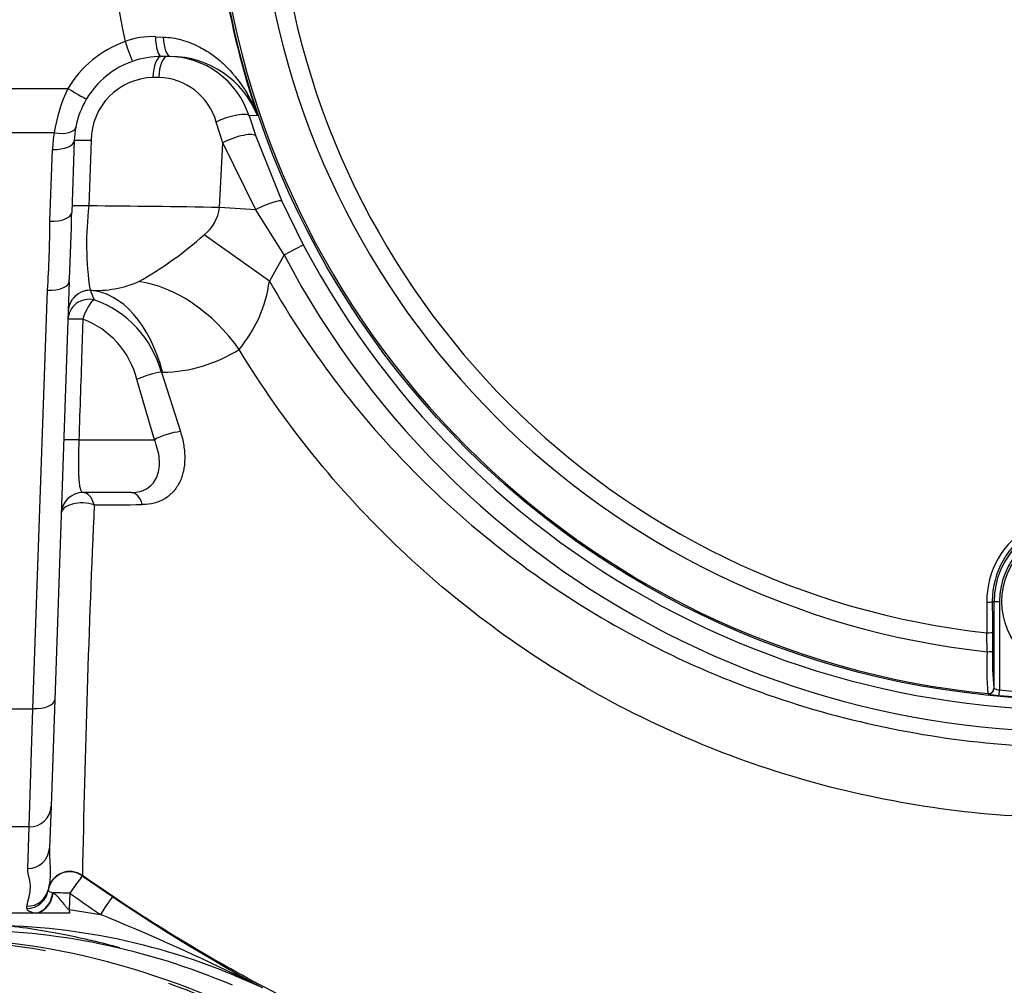
# Paper-space layout 'Sheet1' of a CAD drawing. Units: millimetres. Extents: x 0 to 4158, y 0 to 2940.
# Drawn here: x 915 to 1005, y 2213 to 2302 of the extents above; entities that cross this region are included whole.
import ezdxf
from ezdxf.enums import TextEntityAlignment as Align

# ---------------------------------------------------------------- set-up
doc = ezdxf.new("R2010")
doc.units = ezdxf.units.MM
doc.header["$LTSCALE"] = 7
for name, color, linetype in [('Default', 7, 'Continuous'), ('tangent', 7, 'Continuous'), ('TSH-1', 7, 'Continuous'), ('visible', 7, 'Continuous')]:
    doc.layers.add(name, color=color, linetype=linetype)
doc.styles.add('SEACAD_Arial', font='arial.ttf')
doc.dimstyles.new('ISO-InstDr', dxfattribs={"dimtxt": 22.4, "dimasz": 31.36, "dimexe": 11.2, "dimexo": 11.2, "dimgap": 5.6, "dimtad": 1, "dimdec": 0, "dimzin": 0, "dimdsep": 46, "dimtxsty": 'SEACAD_Arial', "dimblk1": '_SE_FILLED', "dimblk2": '_SE_FILLED', "dimsah": 1, "dimcen": 11.2, "dimadec": 0, "dimazin": 0, "dimtfac": 0.5, "dimtofl": 0, "dimtmove": 0, "dimatfit": 3, "dimfxl": 1, "dimtzin": 0, "dimarcsym": 0})

# ---------------------------------------------------------------- blocks, each defined once
blk = doc.blocks.new('SE3')
at = {"layer": 'tangent', "color": 7, "linetype": 'Continuous'}
for p, q in [((926.958, 2300.391), (927.672, 2300.362)), ((927.269, 2296.648), (926.729, 2296.648)), ((909.779, 2295.642), (918.924, 2295.642)), ((933.143, 2290.655), (932.534, 2292.559)), ((936.324, 2293.148), (935.544, 2293.126)), ((935.544, 2293.126), (936.175, 2291.268)), ((917.683, 2291.568), (909.892, 2291.568)), ((921.057, 2290.857), (920.856, 2284.864)), ((932.845, 2284.721), (933.143, 2290.655)), ((936.155, 2284.519), (933.143, 2290.655)), ((936.175, 2291.268), (938.563, 2285.315)), ((917.282, 2283.456), (917.512, 2290.042)), ((938.563, 2285.315), (940.522, 2281.298)), ((936.155, 2284.519), (932.845, 2284.721)), ((938.754, 2280.366), (936.155, 2284.519)), ((937.409, 2277.972), (931.415, 2282.201)), ((938.754, 2280.366), (940.522, 2281.298)), ((938.754, 2280.366), (937.409, 2277.972)), ((915.721, 2238.744), (917.061, 2277.124)), ((920.96, 2277.132), (920.982, 2277.124)), ((920.982, 2277.124), (921.346, 2276.263)), ((926.862, 2263.403), (925.255, 2268.929)), ((927.612, 2269.609), (927.511, 2269.604)), ((927.511, 2269.604), (929.249, 2264.156)), ((919.936, 2263.403), (926.862, 2263.403)), ((1003.724, 2248.578), (1003.887, 2248.578)), ((1003.887, 2248.578), (1004.386, 2248.578)), ((1004.386, 2248.578), (1004.386, 2240.465)), ((1003.337, 2240.095), (1003.313, 2240.121)), ((1003.863, 2240.619), (1003.887, 2240.593)), ((1004.343, 2239.967), (1004.386, 2240.465)), ((911.737, 2238.744), (915.721, 2238.744)), ((915.38, 2227.894), (915.721, 2238.744)), ((915.38, 2227.894), (912.078, 2227.894)), ((915.247, 2224.082), (915.38, 2227.894)), ((920.254, 2223.445), (920.253, 2223.41)), ((920.253, 2223.41), (923.022, 2221.499)), ((917.139, 2222.198), (917.123, 2222.082)), ((917.537, 2221.863), (917.582, 2221.852)), ((919.1, 2221.811), (919.048, 2220.315)), ((915.147, 2220.417), (915.176, 2220.615)), ((919.048, 2220.315), (921.905, 2219.875)), ((919.048, 2220.315), (919.066, 2219.996)), ((934.202, 2214.277), (936.086, 2213.455)), ((936.086, 2213.455), (934.241, 2214.365)), ((934.498, 2214.402), (936.776, 2213.143))]:
    blk.add_line(p, q, dxfattribs=at)
for centre, radius, start, end in [((1011.229, 2318.578), 81.931, 207.80057, 136.9702), ((1011.229, 2318.578), 79.933, 207.80057, 136.9702), ((1011.229, 2318.818), 89.063, 180.15464, 192.23621), ((1011.229, 2318.469), 79.069, 179.9213, 198.67746), ((1011.229, 2318.578), 78.855, 185.76122, 264.23878), ((1011.229, 2318.578), 75.031, 186.10963, 263.89037), ((1011.229, 2318.578), 73.32, 186.26261, 263.73739), ((927.506, 2290.508), 10, 109.37112, 149.11033), ((926.668, 2293.422), 6.976, 87.61844, 110.81632), ((926.884, 2290.822), 5.828, 91.52558, 179.65444), ((927.147, 2291.057), 5.592, 15.58171, 88.7487), ((932.017, 2289.427), 14.493, 154.60755, 171.50522), ((927.506, 2289.693), 10, 169.19413, 178), ((948.798, 2281.37), 28.16, 172.87421, 188.65677), ((915.546, 1331.413), 953.465, 88.960414, 89.680906), ((929.05, 2285.208), 3.826, 308.18285, 352.6873), ((818.464, 2283.737), 98.818, 356.16291, 359.83709), ((907.824, 2308.869), 35.605, 299.65109, 311.49707), ((921.557, 2286.789), 9.675, 266.45847, 293.6515), ((925.24, 2279.61), 12.279, 319.86675, 352.33105), ((918.003, 2266.985), 9.862, 15.40072, 70.18326), ((917.574, 2267.046), 7.908, 13.77987, 69.85018), ((927.442, 2283.017), 13.409, 270.72558, 302.40247), ((2362.449, 2194.315), 1442.489, 177.491509, 178.842893), ((915.663, 4921.016), 2663.573, 270.122166, 270.217097), ((1011.229, 2248.545), 8.014, 359.69498, 180.30502), ((1011.229, 2248.621), 7.505, 359.67473, 180.32527), ((1011.229, 2248.578), 7.342, 0, 180), ((1011.229, 2248.578), 6.843, 0, 180), ((605.67, 2241.942), 397.579, 0.29265, 0.54086), ((1036.907, 2242.658), 33.69, 177.76381, 184.31855), ((1004.89, 2248.253), 8.304, 259.22074, 266.22144), ((1004.622, 2242.425), 1.974, 248.1394, 263.15396), ((1011.229, 2318.578), 78.912, 264.99379, 275.00621), ((1011.229, 2318.578), 78.412, 264.99379, 275.00621), ((919.101, 2221.81), 2, 54.79672, 168.82596), ((915.439, 2222.042), 2.152, 286.82066, 354.94158), ((1008.981, 2349.089), 155.815, 234.77108, 236.02451), ((1017.277, 2361.084), 168.428, 235.97076, 240.56211), ((833.904, 2006.325), 230.972, 64.25209, 67.60398), ((909.296, 2155.626), 62.809, 66.82185, 89.99592), ((904.674, 2147.714), 69.888, 79.95299, 95.6825), ((904.674, 2147.714), 69.888, 62.55745, 70.33419)]:
    blk.add_arc(centre, radius, start, end, dxfattribs=at)
for centre, major_axis, ratio, start_param, end_param in [((924.189, 2300.012), (-0.663, 1.887), 0.011582, 1.603726, 3.141593), ((927.506, 2300.578), (0, 2), 0.275164, 1.664217, 3.141593), ((928.355, 2300.578), (0, 2), 0.34347, 1.678941, 3.141593), ((927.506, 2296.578), (0, -2), 0.388673, 3.141593, 4.677482), ((928.077, 2296.578), (0, -2), 0.40422, 3.141593, 4.677482), ((918.924, 2295.712), (-1.716, 1.027), 0.029954, 1.588714, 3.141593), ((933.649, 2292.489), (-1.901, -0.621), 0.241467, 3.177564, 5.258465), ((917.683, 2292.453), (-1.965, 0.375), 0.435939, 1.653811, 3.141593), ((934.296, 2290.585), (-1.886, -0.666), 0.265486, 3.177799, 5.273314), ((917.512, 2290.927), (-1.999, 0.07), 0.442063, 1.586232, 3.141593), ((921.51, 2290.787), (1.999, -0.07), 0.027699, 1.80043, 3.141593), ((936.746, 2284.483), (-1.823, -0.823), 0.143043, 3.176862, 4.977286), ((917.282, 2284.34), (-1.999, 0.07), 0.442063, 1.586232, 3.141593), ((921.3, 2284.794), (1.999, -0.07), 0.027829, 1.795862, 3.141593), ((917.061, 2278.008), (-1.999, 0.07), 0.442063, 1.586232, 3.141593), ((927.504, 2267.189), (7.27, -9.547), 0.701082, 1.509962, 2.52553), ((920.963, 2275.127), (1.999, -0.07), 0.998868, 1.595841, 3.141593), ((920.963, 2275.134), (1.999, -0.07), 0.999172, 1.60744, 3.141593), ((920.865, 2265.138), (-0.325, 11.996), 0.612572, 5.07769, 6.222992), ((920.937, 2274.4), (-1.999, 0.07), 0.952183, 4.539809, 6.283185), ((920.937, 2274.4), (-0.631, -1.898), 0.314845, 3.46428, 4.780062), ((920.937, 2274.4), (1.999, -0.07), 0.025052, 1.896993, 3.141593), ((926.387, 2268.86), (-1.905, -0.608), 0.241687, 4.00667, 5.269061), ((928.164, 2263.334), (-1.904, -0.613), 0.293429, 4.014384, 5.366835), ((920.551, 2263.334), (1.999, -0.07), 0.025383, 1.884513, 3.141593), ((920.315, 2256.578), (0, 2), 0.570503, 5.163017, 6.283185), ((924.73, 2256.578), (0, 2), 0.5713, 5.170287, 6.283185), ((920.315, 2256.578), (1.999, -0.07), 0.522615, 1.04946, 3.141593), ((1003.224, 2248.578), (0.5, 0.003), 0.150521, 4.694367, 6.247876), ((1019.268, 2318.578), (0, -465.268), 0.0349, -1.419608, -1.413501), ((1003.239, 2245.773), (0.5, 0.003), 0.156552, 4.694333, 6.247843), ((1003.246, 2243.994), (0.5, 0.001), 0.04325, 4.707693, 6.248246), ((1003.363, 2240.619), (0.371, 0.335), 0.998647, 3.877388, 5.54739), ((1003.387, 2240.593), (0.371, 0.335), 0.998648, 5.135898, 5.547224), ((915.721, 2239.629), (-1.999, 0.07), 0.442063, 1.586232, 3.141593), ((915.38, 2229.863), (-1.999, 0.07), 0.98479, 1.605172, 3.141593), ((915.247, 2226.052), (-1.999, 0.07), 0.98479, 1.605172, 3.141593), ((919.1, 2221.776), (1.999, -0.07), 0.999511, 0.99133, 3.023112), ((919.1, 2221.776), (1.154, 1.634), 0.010068, 0.026181, 1.55654), ((915.147, 2222.387), (1.982, -0.264), 0.984544, 4.842904, 6.26207), ((915.176, 2222.584), (1.972, -0.332), 0.984388, 4.876511, 6.254919), ((919.1, 2222.074), (1.977, 0), 0.173648, 3.118446, 3.800706), ((915.974, 2221.951), (-0.437, -1.952), 0.778526, 0.280338, 1.699503), ((919.1, 2221.776), (-1.999, 0.07), 0.017442, 4.712998, 5.575042), ((921.905, 2219.84), (1.118, 1.659), 0.009754, 0.026181, 1.556323), ((919.1, 2220.401), (3.954, 0), 0.173648, 3.118446, 3.800706), ((934.951, 2216.077), (-0.771, -1.846), 0.006726, 0.223915, 0.384471), ((933.531, 2212.652), (0.981, 1.743), 0.283491, 0.0273, 0.401833)]:
    blk.add_ellipse(centre, major_axis=major_axis, ratio=ratio, start_param=start_param, end_param=end_param, dxfattribs=at)
for points, knots in [([(927.672, 2300.362), (928.261, 2300.338), (928.816, 2300.245), (929.607, 2300.03), (929.864, 2299.946), (930.366, 2299.754), (930.611, 2299.647), (931.316, 2299.301), (931.749, 2299.037), (932.56, 2298.458), (932.938, 2298.143), (933.997, 2297.133), (934.586, 2296.399), (935.337, 2295.229), (935.565, 2294.827), (935.875, 2294.208), (935.973, 2293.999), (936.111, 2293.682), (936.155, 2293.576), (936.242, 2293.363), (936.284, 2293.255), (936.324, 2293.148)], [0, 0, 0, 0, 0.125, 0.125, 0.1875, 0.1875, 0.25, 0.25, 0.375, 0.375, 0.5, 0.5, 0.75, 0.75, 0.875, 0.875, 0.9375, 0.9375, 0.96875, 0.96875, 1, 1, 1, 1]), ([(937.409, 2277.972), (941.303, 2271.151), (946.054, 2265.004), (954.449, 2256.784), (957.448, 2254.233), (963.698, 2249.616), (966.968, 2247.532), (973.798, 2243.811), (977.38, 2242.167), (984.72, 2239.396), (988.487, 2238.261), (999.962, 2235.635), (1007.69, 2234.939), (1019.394, 2235.453), (1023.321, 2235.894), (1030.979, 2237.283), (1034.74, 2238.232), (1042.127, 2240.637), (1045.769, 2242.103), (1052.828, 2245.53), (1056.222, 2247.46), (1062.745, 2251.735), (1065.884, 2254.095), (1071.822, 2259.229), (1074.586, 2261.971), (1079.706, 2267.805), (1082.061, 2270.897), (1086.348, 2277.444), (1088.281, 2280.9), (1089.854, 2284.509)], [0, 0, 0, 0, 0.125, 0.125, 0.1875, 0.1875, 0.25, 0.25, 0.3125, 0.3125, 0.375, 0.375, 0.5, 0.5, 0.5625, 0.5625, 0.625, 0.625, 0.6875, 0.6875, 0.75, 0.75, 0.8125, 0.8125, 0.875, 0.875, 0.9375, 0.9375, 1, 1, 1, 1]), ([(1089.697, 2276.029), (1087.91, 2272.507), (1085.869, 2269.153), (1081.416, 2262.757), (1078.984, 2259.719), (1073.693, 2253.97), (1070.818, 2251.249), (1064.716, 2246.239), (1061.498, 2243.955), (1054.797, 2239.853), (1051.289, 2238.015), (1044.103, 2234.822), (1040.439, 2233.478), (1032.973, 2231.278), (1029.172, 2230.422), (1021.428, 2229.205), (1017.473, 2228.848), (1005.747, 2228.556), (998.001, 2229.363), (982.655, 2233.033), (975.178, 2235.907), (961.441, 2243.367), (955.13, 2247.939), (946.538, 2256.1), (943.853, 2259.014), (938.923, 2265.131), (936.669, 2268.339), (934.627, 2271.696)], [0, 0, 0, 0, 0.0625, 0.0625, 0.125, 0.125, 0.1875, 0.1875, 0.25, 0.25, 0.3125, 0.3125, 0.375, 0.375, 0.4375, 0.4375, 0.5, 0.5, 0.625, 0.625, 0.75, 0.75, 0.875, 0.875, 0.9375, 0.9375, 1, 1, 1, 1]), ([(920.299, 2274.47), (920.272, 2273.67), (920.246, 2272.871), (920.22, 2272.071), (920.125, 2269.182), (920.03, 2266.293), (919.936, 2263.403)], [0, 0, 0, 0, 0.216762, 0.216762, 0.216762, 1, 1, 1, 1]), ([(929.249, 2264.156), (929.385, 2263.732), (929.486, 2263.313), (929.586, 2262.691), (929.611, 2262.485), (929.642, 2262.074), (929.649, 2261.87), (929.641, 2261.274), (929.599, 2260.893), (929.479, 2260.347), (929.429, 2260.168), (929.311, 2259.826), (929.243, 2259.662), (929.011, 2259.191), (928.82, 2258.905), (928.361, 2258.396), (928.098, 2258.178), (927.662, 2257.915), (927.509, 2257.838), (927.189, 2257.703), (927.02, 2257.646), (926.502, 2257.51), (926.138, 2257.464), (925.755, 2257.462)], [0, 0, 0, 0, 0.125, 0.125, 0.1875, 0.1875, 0.25, 0.25, 0.375, 0.375, 0.4375, 0.4375, 0.5, 0.5, 0.625, 0.625, 0.75, 0.75, 0.8125, 0.8125, 0.875, 0.875, 1, 1, 1, 1]), ([(919.936, 2263.403), (919.922, 2263.061), (919.911, 2262.724), (919.895, 2262.067), (919.89, 2261.742), (919.889, 2261.134), (919.891, 2260.849), (919.901, 2260.448), (919.906, 2260.32), (919.916, 2260.078), (919.923, 2259.964), (919.945, 2259.64), (919.964, 2259.45), (920.011, 2259.124), (920.039, 2258.992), (920.103, 2258.782), (920.139, 2258.704), (920.221, 2258.602), (920.266, 2258.578), (920.315, 2258.578)], [0, 0, 0, 0, 0.125, 0.125, 0.25, 0.25, 0.375, 0.375, 0.4375, 0.4375, 0.5, 0.5, 0.625, 0.625, 0.75, 0.75, 0.875, 0.875, 1, 1, 1, 1]), ([(924.73, 2258.578), (925.022, 2258.578), (925.296, 2258.611), (925.679, 2258.713), (925.803, 2258.756), (926.034, 2258.857), (926.142, 2258.916), (926.449, 2259.113), (926.628, 2259.277), (926.927, 2259.657), (927.043, 2259.868), (927.219, 2260.329), (927.278, 2260.581), (927.337, 2261.106), (927.339, 2261.378), (927.288, 2261.943), (927.236, 2262.235), (927.084, 2262.816), (926.985, 2263.109), (926.862, 2263.403)], [0, 0, 0, 0, 0.125, 0.125, 0.1875, 0.1875, 0.25, 0.25, 0.375, 0.375, 0.5, 0.5, 0.625, 0.625, 0.75, 0.75, 0.875, 0.875, 1, 1, 1, 1]), ([(1110.368, 2226.406), (1101.762, 2220.379), (1092.604, 2215.14), (1073.49, 2206.408), (1063.533, 2202.917), (1043.153, 2197.797), (1032.728, 2196.168), (1011.757, 2194.829), (1001.21, 2195.118), (990.777, 2196.362)], [0, 0, 0, 0, 0.25, 0.25, 0.5, 0.5, 0.75, 0.75, 1, 1, 1, 1]), ([(915.176, 2220.615), (915.225, 2220.904), (915.3, 2221.192), (915.434, 2221.77), (915.488, 2222.059), (915.492, 2222.492), (915.481, 2222.637), (915.44, 2222.926), (915.409, 2223.07), (915.311, 2223.504), (915.237, 2223.793), (915.247, 2224.082)], [0, 0, 0, 0, 0.25, 0.25, 0.5, 0.5, 0.625, 0.625, 0.75, 0.75, 1, 1, 1, 1]), ([(990.777, 2196.362), (984.461, 2197.114), (978.192, 2198.259), (965.844, 2201.315), (959.765, 2203.227), (947.89, 2207.787), (942.094, 2210.436), (930.874, 2216.431), (925.45, 2219.776), (920.254, 2223.445)], [0, 0, 0, 0, 0.25, 0.25, 0.5, 0.5, 0.75, 0.75, 1, 1, 1, 1]), ([(917.582, 2221.852), (917.641, 2221.819), (917.701, 2221.773), (917.82, 2221.67), (917.878, 2221.613), (918.054, 2221.428), (918.171, 2221.288), (918.402, 2221.002), (918.516, 2220.854), (918.694, 2220.632), (918.754, 2220.557), (918.851, 2220.452), (918.884, 2220.418), (918.958, 2220.356), (918.999, 2220.326), (919.048, 2220.315)], [0, 0, 0, 0, 0.125, 0.125, 0.25, 0.25, 0.5, 0.5, 0.75, 0.75, 0.875, 0.875, 0.9375, 0.9375, 1, 1, 1, 1])]:
    blk.add_open_spline(points, degree=3, knots=knots, dxfattribs=at)
at = {"layer": 'visible', "color": 7, "linetype": 'Continuous'}
for p, q in [((928.355, 2298.578), (927.506, 2298.578)), ((919.511, 2290.857), (919.281, 2284.27)), ((919.06, 2277.938), (917.72, 2239.559)), ((924.73, 2258.578), (920.315, 2258.578)), ((1003.887, 2240.593), (1003.887, 2248.578)), ((1003.739, 2245.773), (1003.745, 2243.994)), ((917.72, 2239.559), (917.379, 2229.793)), ((917.379, 2229.793), (917.245, 2225.982)), ((915.974, 2219.981), (911.412, 2219.965)), ((916.061, 2219.981), (915.974, 2219.981)), ((919.066, 2219.996), (916.061, 2219.981))]:
    blk.add_line(p, q, dxfattribs=at)
for centre, radius in [((1011.229, 2318.578), 79), ((1011.229, 2248.578), 6.625)]:
    blk.add_circle(centre, radius, dxfattribs=at)
for centre, radius, start, end in [((927.506, 2290.578), 8, 109.37112, 149.11033), ((927.506, 2290.578), 8, 90, 109.37112), ((928.052, 2290.704), 7.874, 17.91651, 89.81456), ((928.309, 2289.948), 8.63, 21.76527, 89.69799), ((927.506, 2290.578), 8, 149.11033, 169.19413), ((927.506, 2290.578), 8, 169.19413, 178), ((722.524, 2287.971), 196.792, 357.07763, 358.92237), ((920.315, 2256.578), 2, 90, 178), ((1030.048, 2243.223), 26.314, 178.31919, 185.67923), ((911.191, 2158.981), 59.892, 67.40585, 91.87387), ((904.782, 2147.808), 70, 65.96517, 95.77291), ((916.133, 2171.537), 46.424, 64.0574, 64.54523)]:
    blk.add_arc(centre, radius, start, end, dxfattribs=at)
for centre, major_axis, ratio, start_param, end_param in [((1019.759, 2318.578), (0, -464.768), 0.0349, -1.419608, -1.413501), ((1003.387, 2240.593), (0.371, 0.335), 0.998648, 3.877554, 5.135898)]:
    blk.add_ellipse(centre, major_axis=major_axis, ratio=ratio, start_param=start_param, end_param=end_param, dxfattribs=at)
for points, knots in [([(917.245, 2225.982), (917.227, 2225.459), (917.255, 2224.984), (917.301, 2224.153), (917.318, 2223.796), (917.304, 2223.199), (917.274, 2222.957), (917.203, 2222.543), (917.164, 2222.37), (917.139, 2222.198)], [0, 0, 0, 0, 0.25, 0.25, 0.5, 0.5, 0.75, 0.75, 1, 1, 1, 1]), ([(919.048, 2220.315), (919.046, 2220.26), (919.045, 2220.207), (919.046, 2220.126), (919.047, 2220.099), (919.05, 2220.059), (919.052, 2220.046), (919.055, 2220.026), (919.056, 2220.02), (919.058, 2220.01), (919.059, 2220.007), (919.061, 2220), (919.063, 2219.996), (919.066, 2219.996)], [0, 0, 0, 0, 0.5, 0.5, 0.75, 0.75, 0.875, 0.875, 0.9375, 0.9375, 0.96875, 0.96875, 1, 1, 1, 1]), ([(912.234, 2218.982), (914.162, 2218.784), (916.086, 2218.505), (918.844, 2217.986), (919.684, 2217.812), (921.361, 2217.433), (922.197, 2217.227), (923.247, 2216.949), (923.466, 2216.889), (923.685, 2216.829)], [0.3573393, 0.3573393, 0.3573393, 0.3573393, 0.5, 0.5, 0.5625, 0.5625, 0.625, 0.625, 0.6415791, 0.6415791, 0.6415791, 0.6415791])]:
    blk.add_open_spline(points, degree=3, knots=knots, dxfattribs=at)
blk = doc.blocks.new('DMBLK6058')
at = {"layer": 'Default', "linetype": 'Continuous'}
for points in [[(554.789, 2793.539), (523.429, 2788.312), (554.789, 2783.086)], [(979.869, 2793.539), (979.869, 2783.086), (1011.229, 2788.312)]]:
    blk.add_hatch(color=7, dxfattribs=at).paths.add_polyline_path(points)
at = {"layer": 'Default', "color": 7, "linetype": 'Continuous'}
for p, q in [((523.429, 2288.968), (523.429, 2799.512)), ((1011.229, 2406.559), (1011.229, 2799.512)), ((523.429, 2788.312), (1011.229, 2788.312))]:
    blk.add_line(p, q, dxfattribs=at)
at = {"layer": 'Default', "color": 7, "linetype": 'Continuous', "style": 'SEACAD_Arial'}
for s, p in [('488', (722.285, 2843.192)), ('(', (700.859, 2816.312)), (')', (823.572, 2816.312)), ('19.20"', (722.285, 2816.312))]:
    blk.add_text(s, height=22.4, dxfattribs=at).set_placement(p, align=Align.TOP_LEFT)
blk = doc.blocks.new('_SE_FILLED')
at = {"color": 0}
blk.add_line((0, 0), (-1, 0), dxfattribs=at)
blk.add_solid([(0, 0), (-1, -0.1665), (-1, 0.1665), (0, 0)], dxfattribs=at)

psp = doc.layouts.new('Sheet1')

# ---------------------------------------------------------------- block references
at = {"layer": 'TSH-1'}
psp.add_blockref('SE3', (0, 0), dxfattribs=at)

# ---------------------------------------------------------------- dimensions: what is measured, and where the dimension line sits
at = {"layer": 'Default', "color": 7, "linetype": 'Continuous'}
dim = psp.add_linear_dim(base=(1011.229, 2788.312), p1=(523.429, 2277.768), p2=(1011.229, 2318.578), text='\\A1;<>', dimstyle='ISO-InstDr', override={"dimpost": '\\X'}, dxfattribs=at)
dim.commit()
dim.dimension.update_dxf_attribs({"geometry": 'DMBLK6058', "text_midpoint": (767.329, 2788.312), "dimtype": 160})

doc.saveas('drawing.dxf')
